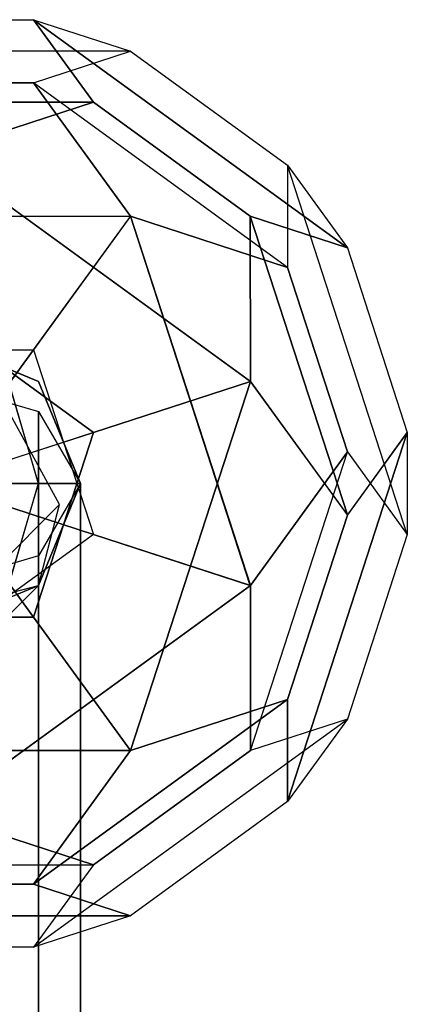
# Model space of a CAD drawing. Extents: x -4470 to 9080, y -7380 to 3129.
# Drawn here: x 4114 to 4195, y 1092 to 1296 of the extents above; entities that cross this region are included whole.
import ezdxf

# ---------------------------------------------------------------- set-up
doc = ezdxf.new("R2010")
doc.units = 0
doc.header["$LTSCALE"] = 350
doc.header["$MEASUREMENT"] = 0
doc.layers.add('MOUNTAIN HOUSE', color=7, linetype='CONTINUOUS')

msp = doc.modelspace()

# ---------------------------------------------------------------- linework, layer by layer
at = {"layer": 'MOUNTAIN HOUSE'}
for p, q in [((4076.82002, 1296.42629), (4117.17507, 1296.42642)), ((4076.82002, 1296.42629), (4117.17507, 1296.42642)), ((4076.82002, 1296.42629), (4117.17507, 1296.42642)), ((4076.82002, 1296.42629), (4117.17507, 1296.42642)), ((4076.82002, 1296.42629), (4117.17507, 1296.42642)), ((4076.82002, 1296.42629), (4117.17507, 1296.42642)), ((4076.82002, 1296.42629), (4117.17507, 1296.42642)), ((4076.82002, 1296.42629), (4117.17507, 1296.42642)), ((4117.17507, 1296.42642), (4129.64552, 1279.26231)), ((4117.17507, 1296.42642), (4137.35623, 1289.86807)), ((4117.17507, 1296.42642), (4129.64552, 1279.26231)), ((4117.17507, 1296.42642), (4137.35623, 1289.86807)), ((4117.17507, 1296.42642), (4129.64552, 1279.26231)), ((4117.17507, 1296.42642), (4137.35623, 1289.86807)), ((4117.17507, 1296.42642), (4129.64552, 1279.26231)), ((4117.17507, 1296.42642), (4137.35623, 1289.86807)), ((4129.64684, 1279.25998), (4117.17998, 1296.42629)), ((4117.17998, 1296.42629), (4182.47089, 1248.98966)), ((4182.47089, 1248.98966), (4117.17998, 1296.42629)), ((4117.17998, 1296.42629), (4137.35388, 1289.86781)), ((4129.64684, 1279.25998), (4117.17998, 1296.42629)), ((4117.17998, 1296.42629), (4182.47089, 1248.98966)), ((4182.47089, 1248.98966), (4117.17998, 1296.42629)), ((4117.17998, 1296.42629), (4137.35388, 1289.86781)), ((4129.64684, 1279.25998), (4117.17998, 1296.42629)), ((4117.17998, 1296.42629), (4182.47089, 1248.98966)), ((4182.47089, 1248.98966), (4117.17998, 1296.42629)), ((4117.17998, 1296.42629), (4137.35388, 1289.86781)), ((4129.64684, 1279.25998), (4117.17998, 1296.42629)), ((4117.17998, 1296.42629), (4182.47089, 1248.98966)), ((4182.47089, 1248.98966), (4117.17998, 1296.42629)), ((4117.17998, 1296.42629), (4137.35388, 1289.86781)), ((4137.35623, 1289.86807), (4056.64612, 1289.86781)), ((4137.35623, 1289.86807), (4056.64612, 1289.86781)), ((4137.35623, 1289.86807), (4056.64612, 1289.86781)), ((4137.35623, 1289.86807), (4056.64612, 1289.86781)), ((4137.35623, 1289.86807), (4056.64612, 1289.86781)), ((4137.35623, 1289.86807), (4056.64612, 1289.86781)), ((4137.35623, 1289.86807), (4056.64612, 1289.86781)), ((4137.35623, 1289.86807), (4056.64612, 1289.86781)), ((4117.17742, 1283.31594), (4137.35388, 1289.86781)), ((4117.17742, 1283.31594), (4137.35388, 1289.86781)), ((4117.17742, 1283.31594), (4137.35388, 1289.86781)), ((4117.17742, 1283.31594), (4137.35388, 1289.86781)), ((4117.18233, 1283.30959), (4137.35623, 1289.86807)), ((4117.18233, 1283.30959), (4137.35623, 1289.86807)), ((4117.18233, 1283.30959), (4137.35623, 1289.86807)), ((4117.18233, 1283.30959), (4137.35623, 1289.86807)), ((4137.35388, 1289.86781), (4169.99933, 1266.1495)), ((4137.35388, 1289.86781), (4169.99933, 1266.1495)), ((4137.35388, 1289.86781), (4169.99933, 1266.1495)), ((4137.35388, 1289.86781), (4169.99933, 1266.1495)), ((4137.35388, 1289.86781), (4169.99933, 1266.1495)), ((4137.35388, 1289.86781), (4169.99933, 1266.1495)), ((4137.35388, 1289.86781), (4169.99933, 1266.1495)), ((4137.35388, 1289.86781), (4169.99933, 1266.1495)), ((4117.17763, 1283.31607), (4076.82258, 1283.31594)), ((4117.17763, 1283.31607), (4076.82258, 1283.31594)), ((4117.17763, 1283.31607), (4076.82258, 1283.31594)), ((4117.17763, 1283.31607), (4076.82258, 1283.31594)), ((4076.82258, 1283.31594), (4117.18233, 1283.30959)), ((4076.82258, 1283.31594), (4117.18233, 1283.30959)), ((4076.82258, 1283.31594), (4117.18233, 1283.30959)), ((4076.82258, 1283.31594), (4117.18233, 1283.30959)), ((4170.003, 1244.93591), (4117.17742, 1283.31594)), ((4170.003, 1244.93591), (4117.17742, 1283.31594)), ((4117.17742, 1283.31594), (4137.35498, 1255.54387)), ((4170.003, 1244.93591), (4117.17742, 1283.31594)), ((4170.003, 1244.93591), (4117.17742, 1283.31594)), ((4117.17742, 1283.31594), (4137.35498, 1255.54387)), ((4170.003, 1244.93591), (4117.17742, 1283.31594)), ((4170.003, 1244.93591), (4117.17742, 1283.31594)), ((4117.17742, 1283.31594), (4137.35498, 1255.54387)), ((4170.003, 1244.93591), (4117.17742, 1283.31594)), ((4170.003, 1244.93591), (4117.17742, 1283.31594)), ((4117.17742, 1283.31594), (4137.35498, 1255.54387)), ((4137.35512, 1255.54413), (4117.17763, 1283.31607)), ((4137.35512, 1255.54413), (4117.17763, 1283.31607)), ((4137.35512, 1255.54413), (4117.17763, 1283.31607)), ((4137.35512, 1255.54413), (4117.17763, 1283.31607)), ((4064.35316, 1279.25998), (4129.64552, 1279.26231)), ((4129.64552, 1279.26231), (4064.35316, 1279.25998)), ((4064.35316, 1279.25998), (4129.64552, 1279.26231)), ((4129.64552, 1279.26231), (4064.35316, 1279.25998)), ((4064.35316, 1279.25998), (4129.64552, 1279.26231)), ((4129.64552, 1279.26231), (4064.35316, 1279.25998)), ((4064.35316, 1279.25998), (4129.64552, 1279.26231)), ((4129.64552, 1279.26231), (4064.35316, 1279.25998)), ((4129.64552, 1279.26231), (4096.99751, 1268.65435)), ((4129.64552, 1279.26231), (4096.99751, 1268.65435)), ((4129.64552, 1279.26231), (4096.99751, 1268.65435)), ((4129.64552, 1279.26231), (4096.99751, 1268.65435)), ((4097.00249, 1268.65435), (4129.64684, 1279.25998)), ((4097.00249, 1268.65435), (4129.64684, 1279.25998)), ((4097.00249, 1268.65435), (4129.64684, 1279.25998)), ((4097.00249, 1268.65435), (4129.64684, 1279.25998)), ((4129.64552, 1279.26231), (4129.64552, 1279.26231)), ((4129.64552, 1279.26231), (4129.64552, 1279.26231)), ((4129.64552, 1279.26231), (4129.64552, 1279.26231)), ((4129.64552, 1279.26231), (4129.64552, 1279.26231)), ((4129.64684, 1279.25998), (4162.29229, 1255.54167)), ((4162.29229, 1255.54167), (4129.64684, 1279.25998)), ((4129.64684, 1279.25998), (4162.29229, 1255.54167)), ((4162.29229, 1255.54167), (4129.64684, 1279.25998)), ((4129.64684, 1279.25998), (4162.29229, 1255.54167)), ((4162.29229, 1255.54167), (4129.64684, 1279.25998)), ((4129.64684, 1279.25998), (4162.29229, 1255.54167)), ((4162.29229, 1255.54167), (4129.64684, 1279.25998)), ((4097.00249, 1268.65435), (4162.2934, 1221.21773)), ((4162.2934, 1221.21773), (4097.00249, 1268.65435)), ((4097.00249, 1268.65435), (4162.2934, 1221.21773)), ((4162.2934, 1221.21773), (4097.00249, 1268.65435)), ((4097.00249, 1268.65435), (4162.2934, 1221.21773)), ((4162.2934, 1221.21773), (4097.00249, 1268.65435)), ((4097.00249, 1268.65435), (4162.2934, 1221.21773)), ((4162.2934, 1221.21773), (4097.00249, 1268.65435)), ((4169.99933, 1266.1495), (4182.47089, 1248.98966)), ((4169.99933, 1266.1495), (4170.003, 1244.93591)), ((4194.94037, 1189.38971), (4169.99933, 1266.1495)), ((4169.99933, 1266.1495), (4182.47089, 1248.98966)), ((4194.94037, 1189.38971), (4169.99933, 1266.1495)), ((4169.99933, 1266.1495), (4170.003, 1244.93591)), ((4169.99933, 1266.1495), (4182.47089, 1248.98966)), ((4169.99933, 1266.1495), (4170.003, 1244.93591)), ((4194.94037, 1189.38971), (4169.99933, 1266.1495)), ((4169.99933, 1266.1495), (4182.47089, 1248.98966)), ((4194.94037, 1189.38971), (4169.99933, 1266.1495)), ((4169.99933, 1266.1495), (4170.003, 1244.93591)), ((4169.99933, 1266.1495), (4182.47089, 1248.98966)), ((4169.99933, 1266.1495), (4170.003, 1244.93591)), ((4194.94037, 1189.38971), (4169.99933, 1266.1495)), ((4169.99933, 1266.1495), (4182.47089, 1248.98966)), ((4194.94037, 1189.38971), (4169.99933, 1266.1495)), ((4169.99933, 1266.1495), (4170.003, 1244.93591)), ((4169.99933, 1266.1495), (4182.47089, 1248.98966)), ((4169.99933, 1266.1495), (4170.003, 1244.93591)), ((4194.94037, 1189.38971), (4169.99933, 1266.1495)), ((4169.99933, 1266.1495), (4182.47089, 1248.98966)), ((4194.94037, 1189.38971), (4169.99933, 1266.1495)), ((4169.99933, 1266.1495), (4170.003, 1244.93591)), ((4056.64502, 1255.54387), (4137.35512, 1255.54413)), ((4056.64502, 1255.54387), (4137.35512, 1255.54413)), ((4056.64502, 1255.54387), (4137.35512, 1255.54413)), ((4056.64502, 1255.54387), (4137.35512, 1255.54413)), ((4137.34865, 1255.53943), (4056.64502, 1255.54387)), ((4137.34865, 1255.53943), (4056.64502, 1255.54387)), ((4137.34865, 1255.53943), (4056.64502, 1255.54387)), ((4137.34865, 1255.53943), (4056.64502, 1255.54387)), ((4137.35498, 1255.54387), (4117.17749, 1227.77194)), ((4137.35498, 1255.54387), (4117.17749, 1227.77194)), ((4137.35498, 1255.54387), (4117.17749, 1227.77194)), ((4137.35498, 1255.54387), (4117.17749, 1227.77194)), ((4117.17756, 1227.77207), (4137.34865, 1255.53943)), ((4117.17756, 1227.77207), (4137.34865, 1255.53943)), ((4117.17756, 1227.77207), (4137.34865, 1255.53943)), ((4117.17756, 1227.77207), (4137.34865, 1255.53943)), ((4170.003, 1244.93591), (4137.35498, 1255.54387)), ((4137.35498, 1255.54387), (4162.29603, 1178.78408)), ((4162.28955, 1178.78878), (4137.35498, 1255.54387)), ((4137.35498, 1255.54387), (4137.35498, 1255.54387)), ((4137.35498, 1255.54387), (4170.003, 1244.93591)), ((4170.003, 1244.93591), (4137.35498, 1255.54387)), ((4137.35498, 1255.54387), (4162.29603, 1178.78408)), ((4162.28955, 1178.78878), (4137.35498, 1255.54387)), ((4137.35498, 1255.54387), (4137.35498, 1255.54387)), ((4137.35498, 1255.54387), (4170.003, 1244.93591)), ((4170.003, 1244.93591), (4137.35498, 1255.54387)), ((4137.35498, 1255.54387), (4162.29603, 1178.78408)), ((4162.28955, 1178.78878), (4137.35498, 1255.54387)), ((4137.35498, 1255.54387), (4137.35498, 1255.54387)), ((4137.35498, 1255.54387), (4170.003, 1244.93591)), ((4170.003, 1244.93591), (4137.35498, 1255.54387)), ((4137.35498, 1255.54387), (4162.29603, 1178.78408)), ((4162.28955, 1178.78878), (4137.35498, 1255.54387)), ((4137.35498, 1255.54387), (4137.35498, 1255.54387)), ((4137.35498, 1255.54387), (4170.003, 1244.93591)), ((4162.29229, 1255.54167), (4162.2934, 1221.21773)), ((4162.2934, 1221.21773), (4162.29229, 1255.54167)), ((4162.29229, 1255.54167), (4182.47096, 1193.44566)), ((4182.47096, 1193.44566), (4162.29229, 1255.54167)), ((4162.29229, 1255.54167), (4182.47089, 1248.98966)), ((4182.47089, 1248.98966), (4162.29229, 1255.54167)), ((4162.29229, 1255.54167), (4162.2934, 1221.21773)), ((4162.2934, 1221.21773), (4162.29229, 1255.54167)), ((4162.29229, 1255.54167), (4182.47096, 1193.44566)), ((4182.47096, 1193.44566), (4162.29229, 1255.54167)), ((4162.29229, 1255.54167), (4182.47089, 1248.98966)), ((4182.47089, 1248.98966), (4162.29229, 1255.54167)), ((4162.29229, 1255.54167), (4162.2934, 1221.21773)), ((4162.2934, 1221.21773), (4162.29229, 1255.54167)), ((4162.29229, 1255.54167), (4182.47096, 1193.44566)), ((4182.47096, 1193.44566), (4162.29229, 1255.54167)), ((4162.29229, 1255.54167), (4182.47089, 1248.98966)), ((4182.47089, 1248.98966), (4162.29229, 1255.54167)), ((4162.29229, 1255.54167), (4162.2934, 1221.21773)), ((4162.2934, 1221.21773), (4162.29229, 1255.54167)), ((4162.29229, 1255.54167), (4182.47096, 1193.44566)), ((4182.47096, 1193.44566), (4162.29229, 1255.54167)), ((4162.29229, 1255.54167), (4182.47089, 1248.98966)), ((4182.47089, 1248.98966), (4162.29229, 1255.54167)), ((4182.47089, 1248.98966), (4194.94141, 1210.60977)), ((4182.47089, 1248.98966), (4194.94141, 1210.60977)), ((4182.47089, 1248.98966), (4194.94141, 1210.60977)), ((4182.47089, 1248.98966), (4194.94141, 1210.60977)), ((4182.47089, 1248.98966), (4194.94141, 1210.60977)), ((4182.47089, 1248.98966), (4194.94141, 1210.60977)), ((4182.47089, 1248.98966), (4194.94141, 1210.60977)), ((4182.47089, 1248.98966), (4194.94141, 1210.60977)), ((4170.003, 1244.93591), (4182.46882, 1206.54954)), ((4182.47352, 1206.55601), (4170.003, 1244.93591)), ((4170.003, 1244.93591), (4182.46882, 1206.54954)), ((4182.47352, 1206.55601), (4170.003, 1244.93591)), ((4170.003, 1244.93591), (4182.46882, 1206.54954)), ((4182.47352, 1206.55601), (4170.003, 1244.93591)), ((4170.003, 1244.93591), (4182.46882, 1206.54954)), ((4182.47352, 1206.55601), (4170.003, 1244.93591)), ((4096.99889, 1234.32394), (4129.64435, 1210.60563)), ((4129.64435, 1210.60563), (4096.99889, 1234.32394)), ((4096.99889, 1234.32394), (4129.64435, 1210.60563)), ((4129.64435, 1210.60563), (4096.99889, 1234.32394)), ((4096.99889, 1234.32394), (4129.64435, 1210.60563)), ((4129.64435, 1210.60563), (4096.99889, 1234.32394)), ((4096.99889, 1234.32394), (4129.64435, 1210.60563)), ((4129.64435, 1210.60563), (4096.99889, 1234.32394)), ((4118.2132, 1221.2132), (4097, 1230)), ((4097, 1230), (4118.2132, 1221.2132)), ((4118.2132, 1221.2132), (4097, 1230)), ((4097, 1230), (4118.2132, 1221.2132)), ((4076.82251, 1227.77194), (4117.17756, 1227.77207)), ((4076.82251, 1227.77194), (4117.17756, 1227.77207)), ((4076.82251, 1227.77194), (4117.17756, 1227.77207)), ((4076.82251, 1227.77194), (4117.17756, 1227.77207)), ((4076.82251, 1227.77194), (4117.17756, 1227.77207)), ((4076.82251, 1227.77194), (4117.17756, 1227.77207)), ((4076.82251, 1227.77194), (4117.17756, 1227.77207)), ((4076.82251, 1227.77194), (4117.17756, 1227.77207)), ((4117.17756, 1227.77207), (4097, 1200)), ((4117.17756, 1227.77207), (4097, 1200)), ((4117.17756, 1227.77207), (4097, 1200)), ((4117.17756, 1227.77207), (4097, 1200)), ((4097, 1200), (4117.17749, 1227.77194)), ((4097, 1200), (4117.17749, 1227.77194)), ((4097, 1200), (4117.17749, 1227.77194)), ((4097, 1200), (4117.17749, 1227.77194)), ((4117.17749, 1227.77194), (4129.64801, 1189.39204)), ((4117.17749, 1227.77194), (4129.64801, 1189.39204)), ((4117.17749, 1227.77194), (4129.64801, 1189.39204)), ((4117.17749, 1227.77194), (4129.64801, 1189.39204)), ((4117.17749, 1227.77194), (4129.64801, 1189.39204)), ((4117.17749, 1227.77194), (4129.64801, 1189.39204)), ((4117.17749, 1227.77194), (4129.64801, 1189.39204)), ((4117.17749, 1227.77194), (4129.64801, 1189.39204)), ((4097, 1221.17341), (4118.2132, 1214.96021)), ((4111.96021, 1221.2132), (4118.17341, 1200)), ((4118.2132, 1200), (4112, 1221.2132)), ((4118.2132, 1221.2132), (4118.2132, 1221.2132)), ((4127, 1200), (4118.2132, 1221.2132)), ((4118.2132, 1221.2132), (4118.2132, 1221.2132)), ((4118.2132, 1221.2132), (4127, 1200)), ((4118.2132, 1221.2132), (4118.2132, 1221.2132)), ((4127, 1200), (4118.2132, 1221.2132)), ((4118.2132, 1221.2132), (4118.2132, 1221.2132)), ((4118.2132, 1221.2132), (4127, 1200)), ((4129.64366, 1210.60773), (4162.29494, 1221.21299)), ((4129.64366, 1210.60773), (4162.29494, 1221.21299)), ((4129.64366, 1210.60773), (4162.29494, 1221.21299)), ((4129.64366, 1210.60773), (4162.29494, 1221.21299)), ((4162.2934, 1221.21773), (4129.64435, 1210.60563)), ((4162.2934, 1221.21773), (4129.64435, 1210.60563)), ((4162.2934, 1221.21773), (4129.64435, 1210.60563)), ((4162.2934, 1221.21773), (4129.64435, 1210.60563)), ((4162.29494, 1221.21299), (4137.35603, 1144.45893)), ((4137.35603, 1144.45893), (4162.29494, 1221.21299)), ((4162.29494, 1221.21299), (4137.35603, 1144.45893)), ((4137.35603, 1144.45893), (4162.29494, 1221.21299)), ((4162.29494, 1221.21299), (4137.35603, 1144.45893)), ((4137.35603, 1144.45893), (4162.29494, 1221.21299)), ((4162.29494, 1221.21299), (4137.35603, 1144.45893)), ((4137.35603, 1144.45893), (4162.29494, 1221.21299)), ((4182.47096, 1193.44566), (4162.2934, 1221.21773)), ((4182.47096, 1193.44566), (4162.2934, 1221.21773)), ((4182.47096, 1193.44566), (4162.2934, 1221.21773)), ((4182.47096, 1193.44566), (4162.2934, 1221.21773)), ((4162.29494, 1221.21299), (4182.46915, 1193.44369)), ((4162.29494, 1221.21299), (4182.46915, 1193.44369)), ((4162.29494, 1221.21299), (4182.46915, 1193.44369)), ((4162.29494, 1221.21299), (4182.46915, 1193.44369)), ((4122.6066, 1195.6066), (4112, 1215)), ((4118.2132, 1214.96021), (4118.2132, 15)), ((4118.2132, 15), (4118.2132, 1214.96021)), ((4118.2132, 1214.96021), (4127, 1199.96021)), ((4097, 1200), (4129.64366, 1210.60773)), ((4097, 1200), (4129.64366, 1210.60773)), ((4097, 1200), (4129.64366, 1210.60773)), ((4097, 1200), (4129.64366, 1210.60773)), ((4129.64435, 1210.60563), (4097, 1200)), ((4129.64435, 1210.60563), (4097, 1200)), ((4129.64435, 1210.60563), (4097, 1200)), ((4129.64435, 1210.60563), (4097, 1200)), ((4129.64366, 1210.60773), (4117.17421, 1172.2307)), ((4117.17421, 1172.2307), (4129.64366, 1210.60773)), ((4129.64366, 1210.60773), (4117.17421, 1172.2307)), ((4117.17421, 1172.2307), (4129.64366, 1210.60773)), ((4129.64366, 1210.60773), (4117.17421, 1172.2307)), ((4117.17421, 1172.2307), (4129.64366, 1210.60773)), ((4129.64366, 1210.60773), (4117.17421, 1172.2307)), ((4117.17421, 1172.2307), (4129.64366, 1210.60773)), ((4129.64435, 1210.60563), (4129.64435, 1210.60563)), ((4129.64435, 1210.60563), (4129.64435, 1210.60563)), ((4129.64435, 1210.60563), (4129.64435, 1210.60563)), ((4129.64435, 1210.60563), (4129.64435, 1210.60563)), ((4194.9428, 1210.60506), (4170.0039, 1133.85099)), ((4170.0039, 1133.85099), (4194.9428, 1210.60506)), ((4194.9428, 1210.60506), (4170.0039, 1133.85099)), ((4170.0039, 1133.85099), (4194.9428, 1210.60506)), ((4194.9428, 1210.60506), (4170.0039, 1133.85099)), ((4170.0039, 1133.85099), (4194.9428, 1210.60506)), ((4194.9428, 1210.60506), (4170.0039, 1133.85099)), ((4170.0039, 1133.85099), (4194.9428, 1210.60506)), ((4182.46915, 1193.44369), (4194.9428, 1210.60506)), ((4182.46915, 1193.44369), (4194.9428, 1210.60506)), ((4182.46915, 1193.44369), (4194.9428, 1210.60506)), ((4182.46915, 1193.44369), (4194.9428, 1210.60506)), ((4194.94141, 1210.60977), (4182.47096, 1193.44566)), ((4194.94141, 1210.60977), (4182.47096, 1193.44566)), ((4194.94141, 1210.60977), (4182.47096, 1193.44566)), ((4194.94141, 1210.60977), (4182.47096, 1193.44566)), ((4194.9428, 1210.60506), (4194.9394, 1189.39186)), ((4194.9428, 1210.60506), (4194.9394, 1189.39186)), ((4194.9428, 1210.60506), (4194.9394, 1189.39186)), ((4194.9428, 1210.60506), (4194.9394, 1189.39186)), ((4194.94141, 1210.60977), (4194.94037, 1189.38971)), ((4194.94141, 1210.60977), (4194.94037, 1189.38971)), ((4194.94141, 1210.60977), (4194.94037, 1189.38971)), ((4194.94141, 1210.60977), (4194.94037, 1189.38971)), ((4182.47333, 1206.55617), (4162.29574, 1178.78413)), ((4182.47333, 1206.55617), (4162.29574, 1178.78413)), ((4182.47333, 1206.55617), (4162.29574, 1178.78413)), ((4182.47333, 1206.55617), (4162.29574, 1178.78413)), ((4162.29576, 1144.45598), (4182.47333, 1206.55617)), ((4162.29576, 1144.45598), (4182.47333, 1206.55617)), ((4162.29576, 1144.45598), (4182.47333, 1206.55617)), ((4162.29576, 1144.45598), (4182.47333, 1206.55617)), ((4162.29576, 1144.45598), (4182.47333, 1206.55617)), ((4162.29576, 1144.45598), (4182.47333, 1206.55617)), ((4162.29576, 1144.45598), (4182.47333, 1206.55617)), ((4162.29576, 1144.45598), (4182.47333, 1206.55617)), ((4162.29603, 1178.78408), (4182.47352, 1206.55601)), ((4162.29603, 1178.78408), (4182.47352, 1206.55601)), ((4162.29603, 1178.78408), (4182.47352, 1206.55601)), ((4162.29603, 1178.78408), (4182.47352, 1206.55601)), ((4182.46882, 1206.54954), (4194.94037, 1189.38971)), ((4182.46882, 1206.54954), (4194.94037, 1189.38971)), ((4182.46882, 1206.54954), (4194.94037, 1189.38971)), ((4182.46882, 1206.54954), (4194.94037, 1189.38971)), ((4182.47333, 1206.55617), (4194.9394, 1189.39186)), ((4182.47333, 1206.55617), (4194.9394, 1189.39186)), ((4182.47333, 1206.55617), (4194.9394, 1189.39186)), ((4182.47333, 1206.55617), (4194.9394, 1189.39186)), ((2918.2132, 1200), (4118.17341, 1200)), ((4118.17341, 1200), (2918.2132, 1200)), ((2918.253, 1200), (4118.2132, 1200)), ((4118.2132, 1200), (2918.253, 1200)), ((4097, 1200), (4117.176, 1172.232)), ((4117.17421, 1172.2307), (4097, 1200)), ((4097, 1200), (4129.64787, 1189.39206)), ((4129.64801, 1189.39204), (4097, 1200)), ((4097, 1200), (4117.176, 1172.232)), ((4117.17421, 1172.2307), (4097, 1200)), ((4097, 1200), (4129.64787, 1189.39206)), ((4129.64801, 1189.39204), (4097, 1200)), ((4097, 1200), (4118.2132, 1200)), ((4118.2132, 1200), (4097, 1200)), ((4097, 1200), (4118.2132, 1200)), ((4118.2132, 1200), (4097, 1200)), ((4097, 1200), (4118.2132, 1200)), ((4118.2132, 1200), (4097, 1200)), ((4097, 1200), (4118.2132, 1200)), ((4118.2132, 1200), (4097, 1200)), ((4097, 1200), (4117.176, 1172.232)), ((4117.17421, 1172.2307), (4097, 1200)), ((4097, 1200), (4129.64787, 1189.39206)), ((4129.64801, 1189.39204), (4097, 1200)), ((4097, 1200), (4117.176, 1172.232)), ((4117.17421, 1172.2307), (4097, 1200)), ((4097, 1200), (4129.64787, 1189.39206)), ((4129.64801, 1189.39204), (4097, 1200)), ((4118.17341, 1200), (4111.96021, 1178.7868)), ((4112, 1178.7868), (4118.2132, 1200)), ((4118.2132, 1178.7868), (4127, 1200)), ((4127, 1200), (4118.2132, 1178.7868)), ((4118.2132, 1200), (4118.2132, 0)), ((4118.2132, 0), (4118.2132, 1200)), ((4118.2132, 1200), (4127, 1200)), ((4127, 1200), (4118.2132, 1200)), ((4118.2132, 1200), (4118.2132, 0)), ((4118.2132, 0), (4118.2132, 1200)), ((4118.2132, 1200), (4118.2132, 0)), ((4118.2132, 0), (4118.2132, 1200)), ((4118.2132, 1200), (4127, 1200)), ((4127, 1200), (4118.2132, 1200)), ((4118.2132, 1200), (4118.2132, 0)), ((4118.2132, 0), (4118.2132, 1200)), ((4118.2132, 1200), (4118.2132, 0)), ((4118.2132, 0), (4118.2132, 1200)), ((4118.2132, 1200), (4127, 1200)), ((4127, 1200), (4118.2132, 1200)), ((4118.2132, 1200), (4118.2132, 0)), ((4118.2132, 0), (4118.2132, 1200)), ((4118.2132, 1200), (4118.2132, 0)), ((4118.2132, 0), (4118.2132, 1200)), ((4118.2132, 1200), (4127, 1200)), ((4127, 1200), (4118.2132, 1200)), ((4118.2132, 1200), (4118.2132, 0)), ((4118.2132, 0), (4118.2132, 1200)), ((4118.2132, 1178.7868), (4127, 1200)), ((4127, 1200), (4118.2132, 1178.7868)), ((4127, 1199.96021), (4118.2132, 1184.96021)), ((4127, 1200), (4127, 1200)), ((4127, 1200), (4127, 1200)), ((4127, 1200), (4127, 0)), ((4127, 0), (4127, 1200)), ((4127, 1200), (4127, 0)), ((4127, 0), (4127, 1200)), ((4127, 1200), (4127, 0)), ((4127, 0), (4127, 1200)), ((4127, 1200), (4127, 0)), ((4127, 0), (4127, 1200)), ((4127, 1200), (4127, 1200)), ((4127, 1200), (4127, 1200)), ((4127, 1199.96021), (4127, 0)), ((4127, 0), (4127, 1199.96021)), ((3522.6066, 595.6066), (4122.6066, 1195.6066)), ((4122.6066, 1195.6066), (3522.6066, 595.6066)), ((4118.2132, 1178.7868), (4122.6066, 1195.6066)), ((4182.46915, 1193.44369), (4169.99969, 1155.06666)), ((4169.99969, 1155.06666), (4182.46915, 1193.44369)), ((4182.46915, 1193.44369), (4169.99969, 1155.06666)), ((4169.99969, 1155.06666), (4182.46915, 1193.44369)), ((4182.46915, 1193.44369), (4169.99969, 1155.06666)), ((4169.99969, 1155.06666), (4182.46915, 1193.44369)), ((4182.46915, 1193.44369), (4169.99969, 1155.06666)), ((4169.99969, 1155.06666), (4182.46915, 1193.44369)), ((4182.47096, 1193.44566), (4182.47096, 1193.44566)), ((4182.47096, 1193.44566), (4182.47096, 1193.44566)), ((4182.47096, 1193.44566), (4182.47096, 1193.44566)), ((4182.47096, 1193.44566), (4182.47096, 1193.44566)), ((4129.64787, 1189.39206), (4097.00002, 1165.67185)), ((4129.64787, 1189.39206), (4097.00002, 1165.67185)), ((4129.64787, 1189.39206), (4097.00002, 1165.67185)), ((4129.64787, 1189.39206), (4097.00002, 1165.67185)), ((4129.64787, 1189.39206), (4097.00002, 1165.67185)), ((4129.64787, 1189.39206), (4097.00002, 1165.67185)), ((4129.64787, 1189.39206), (4097.00002, 1165.67185)), ((4129.64787, 1189.39206), (4097.00002, 1165.67185)), ((4162.29574, 1178.78413), (4129.64787, 1189.39206)), ((4162.29574, 1178.78413), (4129.64787, 1189.39206)), ((4162.29574, 1178.78413), (4129.64787, 1189.39206)), ((4162.29574, 1178.78413), (4129.64787, 1189.39206)), ((4129.64801, 1189.39204), (4162.28955, 1178.78878)), ((4129.64801, 1189.39204), (4162.28955, 1178.78878)), ((4129.64801, 1189.39204), (4162.28955, 1178.78878)), ((4129.64801, 1189.39204), (4162.28955, 1178.78878)), ((4194.9394, 1189.39186), (4182.46995, 1151.01483)), ((4194.9394, 1189.39186), (4182.46995, 1151.01483)), ((4194.9394, 1189.39186), (4182.46995, 1151.01483)), ((4194.9394, 1189.39186), (4182.46995, 1151.01483)), ((4194.9394, 1189.39186), (4182.46995, 1151.01483)), ((4194.9394, 1189.39186), (4182.46995, 1151.01483)), ((4194.9394, 1189.39186), (4182.46995, 1151.01483)), ((4194.9394, 1189.39186), (4182.46995, 1151.01483)), ((4118.2132, 1184.96021), (4097, 1178.747)), ((4118.2132, 1184.96021), (4118.2132, -15)), ((4118.2132, -15), (4118.2132, 1184.96021)), ((3518.2132, 578.7868), (4118.2132, 1178.7868)), ((4118.2132, 1178.7868), (3518.2132, 578.7868)), ((4097, 1170), (4118.2132, 1178.7868)), ((4118.2132, 1178.7868), (4097, 1170)), ((4097, 1170), (4118.2132, 1178.7868)), ((4118.2132, 1178.7868), (4097, 1170)), ((4162.29574, 1178.78413), (4097.00004, 1131.34371)), ((4162.29574, 1178.78413), (4097.00004, 1131.34371)), ((4162.29574, 1178.78413), (4097.00004, 1131.34371)), ((4162.29574, 1178.78413), (4097.00004, 1131.34371)), ((4097.00251, 1131.35132), (4162.29574, 1178.78413)), ((4097.00251, 1131.35132), (4162.29574, 1178.78413)), ((4097.00251, 1131.35132), (4162.29574, 1178.78413)), ((4097.00251, 1131.35132), (4162.29574, 1178.78413)), ((4101.3934, 1174.3934), (4118.2132, 1178.7868)), ((4118.2132, 1178.7868), (4118.2132, 1178.7868)), ((4118.2132, 1178.7868), (4118.2132, 1178.7868)), ((4118.2132, 1178.7868), (4118.2132, 1178.7868)), ((4118.2132, 1178.7868), (4118.2132, 1178.7868)), ((4162.29576, 1144.45598), (4162.29574, 1178.78413)), ((4162.29574, 1178.78413), (4162.29574, 1178.78413)), ((4162.29574, 1178.78413), (4162.29576, 1144.45598)), ((4162.29576, 1144.45598), (4162.29574, 1178.78413)), ((4162.29574, 1178.78413), (4162.29574, 1178.78413)), ((4162.29574, 1178.78413), (4162.29576, 1144.45598)), ((4162.29576, 1144.45598), (4162.29574, 1178.78413)), ((4162.29574, 1178.78413), (4162.29574, 1178.78413)), ((4162.29574, 1178.78413), (4162.29576, 1144.45598)), ((4162.29576, 1144.45598), (4162.29574, 1178.78413)), ((4162.29574, 1178.78413), (4162.29574, 1178.78413)), ((4162.29574, 1178.78413), (4162.29576, 1144.45598)), ((4117.176, 1172.232), (4076.824, 1172.232)), ((4076.824, 1172.232), (4117.176, 1172.232)), ((4117.176, 1172.232), (4076.824, 1172.232)), ((4076.824, 1172.232), (4117.176, 1172.232)), ((4117.176, 1172.232), (4076.824, 1172.232)), ((4076.824, 1172.232), (4117.176, 1172.232)), ((4117.176, 1172.232), (4076.824, 1172.232)), ((4076.824, 1172.232), (4117.176, 1172.232)), ((4117.17421, 1172.2307), (4117.17421, 1172.2307)), ((4137.35603, 1144.45893), (4117.17421, 1172.2307)), ((4117.17421, 1172.2307), (4117.17421, 1172.2307)), ((4137.35603, 1144.45893), (4117.17421, 1172.2307)), ((4117.17421, 1172.2307), (4117.17421, 1172.2307)), ((4137.35603, 1144.45893), (4117.17421, 1172.2307)), ((4117.17421, 1172.2307), (4117.17421, 1172.2307)), ((4137.35603, 1144.45893), (4117.17421, 1172.2307)), ((4117.176, 1172.232), (4137.352, 1144.456)), ((4117.176, 1172.232), (4137.352, 1144.456)), ((4117.176, 1172.232), (4137.352, 1144.456)), ((4117.176, 1172.232), (4137.352, 1144.456)), ((4169.99969, 1155.06666), (4117.17844, 1116.68689)), ((4117.17844, 1116.68689), (4169.99969, 1155.06666)), ((4169.99969, 1155.06666), (4117.17844, 1116.68689)), ((4117.17844, 1116.68689), (4169.99969, 1155.06666)), ((4169.99969, 1155.06666), (4117.17844, 1116.68689)), ((4117.17844, 1116.68689), (4169.99969, 1155.06666)), ((4169.99969, 1155.06666), (4117.17844, 1116.68689)), ((4117.17844, 1116.68689), (4169.99969, 1155.06666)), ((4169.99969, 1155.06666), (4137.35603, 1144.45893)), ((4137.35603, 1144.45893), (4169.99969, 1155.06666)), ((4169.99969, 1155.06666), (4137.35603, 1144.45893)), ((4137.35603, 1144.45893), (4169.99969, 1155.06666)), ((4169.99969, 1155.06666), (4137.35603, 1144.45893)), ((4137.35603, 1144.45893), (4169.99969, 1155.06666)), ((4169.99969, 1155.06666), (4137.35603, 1144.45893)), ((4137.35603, 1144.45893), (4169.99969, 1155.06666)), ((4169.99969, 1155.06666), (4170.0039, 1133.85099)), ((4170.0039, 1133.85099), (4169.99969, 1155.06666)), ((4169.99969, 1155.06666), (4170.0039, 1133.85099)), ((4170.0039, 1133.85099), (4169.99969, 1155.06666)), ((4169.99969, 1155.06666), (4170.0039, 1133.85099)), ((4170.0039, 1133.85099), (4169.99969, 1155.06666)), ((4169.99969, 1155.06666), (4170.0039, 1133.85099)), ((4170.0039, 1133.85099), (4169.99969, 1155.06666)), ((4117.17425, 1103.57441), (4182.46995, 1151.01483)), ((4117.17425, 1103.57441), (4182.46995, 1151.01483)), ((4117.17425, 1103.57441), (4182.46995, 1151.01483)), ((4117.17425, 1103.57441), (4182.46995, 1151.01483)), ((4117.17425, 1103.57441), (4182.46995, 1151.01483)), ((4117.17425, 1103.57441), (4182.46995, 1151.01483)), ((4117.17425, 1103.57441), (4182.46995, 1151.01483)), ((4117.17425, 1103.57441), (4182.46995, 1151.01483)), ((4182.46995, 1151.01483), (4162.29576, 1144.45598)), ((4182.46995, 1151.01483), (4162.29576, 1144.45598)), ((4182.46995, 1151.01483), (4162.29576, 1144.45598)), ((4182.46995, 1151.01483), (4162.29576, 1144.45598)), ((4182.46995, 1151.01483), (4162.29576, 1144.45598)), ((4182.46995, 1151.01483), (4162.29576, 1144.45598)), ((4182.46995, 1151.01483), (4162.29576, 1144.45598)), ((4182.46995, 1151.01483), (4162.29576, 1144.45598)), ((4182.46995, 1151.01483), (4170.0039, 1133.85099)), ((4182.46995, 1151.01483), (4170.0039, 1133.85099)), ((4182.46995, 1151.01483), (4170.0039, 1133.85099)), ((4182.46995, 1151.01483), (4170.0039, 1133.85099)), ((4182.46995, 1151.01483), (4170.0039, 1133.85099)), ((4182.46995, 1151.01483), (4170.0039, 1133.85099)), ((4182.46995, 1151.01483), (4170.0039, 1133.85099)), ((4182.46995, 1151.01483), (4170.0039, 1133.85099)), ((4137.352, 1144.456), (4056.648, 1144.456)), ((4056.648, 1144.456), (4137.352, 1144.456)), ((4137.352, 1144.456), (4056.648, 1144.456)), ((4056.648, 1144.456), (4137.352, 1144.456)), ((4137.352, 1144.456), (4056.648, 1144.456)), ((4056.648, 1144.456), (4137.352, 1144.456)), ((4137.352, 1144.456), (4056.648, 1144.456)), ((4056.648, 1144.456), (4137.352, 1144.456)), ((4137.352, 1144.456), (4117.176, 1116.688)), ((4137.352, 1144.456), (4117.176, 1116.688)), ((4137.352, 1144.456), (4117.176, 1116.688)), ((4137.352, 1144.456), (4117.176, 1116.688)), ((4117.17844, 1116.68689), (4137.35603, 1144.45893)), ((4117.17844, 1116.68689), (4137.35603, 1144.45893)), ((4117.17844, 1116.68689), (4137.35603, 1144.45893)), ((4117.17844, 1116.68689), (4137.35603, 1144.45893)), ((4162.29576, 1144.45598), (4129.6403, 1120.73825)), ((4162.29576, 1144.45598), (4129.6403, 1120.73825)), ((4162.29576, 1144.45598), (4129.6403, 1120.73825)), ((4162.29576, 1144.45598), (4129.6403, 1120.73825)), ((4129.64791, 1120.73577), (4162.29576, 1144.45598)), ((4129.64791, 1120.73577), (4162.29576, 1144.45598)), ((4129.64791, 1120.73577), (4162.29576, 1144.45598)), ((4129.64791, 1120.73577), (4162.29576, 1144.45598)), ((4170.0039, 1133.85099), (4137.35605, 1110.13078)), ((4170.0039, 1133.85099), (4137.35605, 1110.13078)), ((4170.0039, 1133.85099), (4137.35605, 1110.13078)), ((4170.0039, 1133.85099), (4137.35605, 1110.13078)), ((4170.0039, 1133.85099), (4137.35605, 1110.13078)), ((4170.0039, 1133.85099), (4137.35605, 1110.13078)), ((4170.0039, 1133.85099), (4137.35605, 1110.13078)), ((4170.0039, 1133.85099), (4137.35605, 1110.13078)), ((4129.648, 1120.736), (4097, 1131.344)), ((4129.648, 1120.736), (4097, 1131.344)), ((4129.648, 1120.736), (4097, 1131.344)), ((4129.648, 1120.736), (4097, 1131.344)), ((4097.00004, 1131.34371), (4129.64791, 1120.73577)), ((4097.00004, 1131.34371), (4129.64791, 1120.73577)), ((4097.00004, 1131.34371), (4129.64791, 1120.73577)), ((4097.00004, 1131.34371), (4129.64791, 1120.73577)), ((4064.352, 1120.736), (4129.648, 1120.736)), ((4064.352, 1120.736), (4129.648, 1120.736)), ((4064.352, 1120.736), (4129.648, 1120.736)), ((4064.352, 1120.736), (4129.648, 1120.736)), ((4064.352, 1120.736), (4129.648, 1120.736)), ((4064.352, 1120.736), (4129.648, 1120.736)), ((4064.352, 1120.736), (4129.648, 1120.736)), ((4064.352, 1120.736), (4129.648, 1120.736)), ((4129.6403, 1120.73825), (4117.17425, 1103.57441)), ((4129.6403, 1120.73825), (4117.17425, 1103.57441)), ((4129.6403, 1120.73825), (4117.17425, 1103.57441)), ((4129.6403, 1120.73825), (4117.17425, 1103.57441)), ((4129.648, 1120.736), (4117.176, 1103.576)), ((4129.648, 1120.736), (4117.176, 1103.576)), ((4129.648, 1120.736), (4117.176, 1103.576)), ((4129.648, 1120.736), (4117.176, 1103.576)), ((4117.176, 1116.688), (4076.824, 1116.688)), ((4076.824, 1116.688), (4117.176, 1116.688)), ((4117.176, 1116.688), (4076.824, 1116.688)), ((4076.824, 1116.688), (4117.176, 1116.688)), ((4117.176, 1116.688), (4076.824, 1116.688)), ((4076.824, 1116.688), (4117.176, 1116.688)), ((4117.176, 1116.688), (4076.824, 1116.688)), ((4076.824, 1116.688), (4117.176, 1116.688)), ((4117.176, 1116.688), (4137.352, 1110.128)), ((4117.176, 1116.688), (4137.352, 1110.128)), ((4117.176, 1116.688), (4137.352, 1110.128)), ((4117.176, 1116.688), (4137.352, 1110.128)), ((4117.17844, 1116.68689), (4117.17844, 1116.68689)), ((4137.35605, 1110.13078), (4117.17844, 1116.68689)), ((4117.17844, 1116.68689), (4117.17844, 1116.68689)), ((4137.35605, 1110.13078), (4117.17844, 1116.68689)), ((4117.17844, 1116.68689), (4117.17844, 1116.68689)), ((4137.35605, 1110.13078), (4117.17844, 1116.68689)), ((4117.17844, 1116.68689), (4117.17844, 1116.68689)), ((4137.35605, 1110.13078), (4117.17844, 1116.68689)), ((4137.352, 1110.128), (4056.648, 1110.128)), ((4056.648, 1110.128), (4137.352, 1110.128)), ((4137.352, 1110.128), (4056.648, 1110.128)), ((4056.648, 1110.128), (4137.352, 1110.128)), ((4137.352, 1110.128), (4056.648, 1110.128)), ((4056.648, 1110.128), (4137.352, 1110.128)), ((4137.352, 1110.128), (4056.648, 1110.128)), ((4056.648, 1110.128), (4137.352, 1110.128)), ((4137.35605, 1110.13078), (4117.17425, 1103.57441)), ((4137.35605, 1110.13078), (4117.17425, 1103.57441)), ((4137.35605, 1110.13078), (4117.17425, 1103.57441)), ((4137.35605, 1110.13078), (4117.17425, 1103.57441)), ((4137.352, 1110.128), (4117.176, 1103.576)), ((4137.352, 1110.128), (4117.176, 1103.576)), ((4137.352, 1110.128), (4117.176, 1103.576)), ((4137.352, 1110.128), (4117.176, 1103.576)), ((4117.176, 1103.576), (4076.824, 1103.576)), ((4117.176, 1103.576), (4076.824, 1103.576)), ((4117.176, 1103.576), (4076.824, 1103.576)), ((4117.176, 1103.576), (4076.824, 1103.576)), ((4117.176, 1103.576), (4076.824, 1103.576)), ((4117.176, 1103.576), (4076.824, 1103.576)), ((4117.176, 1103.576), (4076.824, 1103.576)), ((4117.176, 1103.576), (4076.824, 1103.576))]:
    msp.add_line(p, q, dxfattribs=at)

doc.saveas('drawing.dxf')
